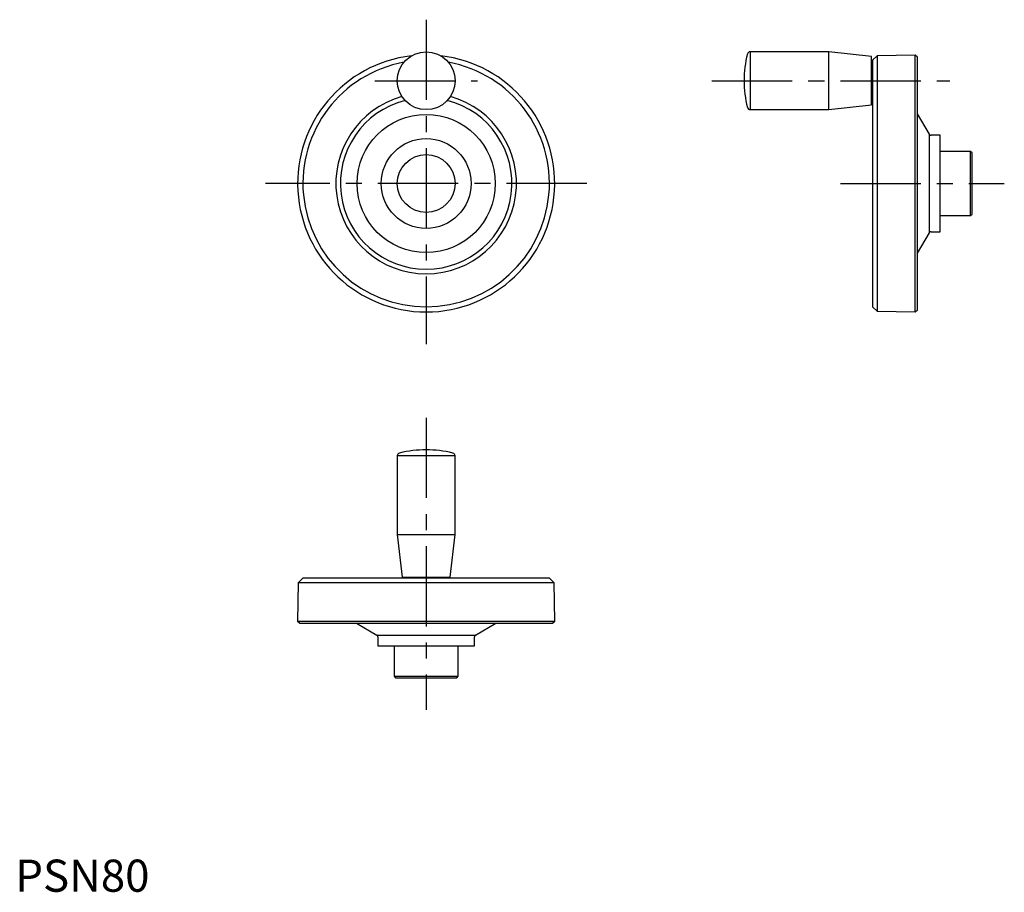
# Model space of a CAD drawing. Extents: x 1 to 308, y 0 to 271.
import ezdxf

# ---------------------------------------------------------------- set-up
doc = ezdxf.new("R2010")
doc.units = 0
doc.header["$LTSCALE"] = 20
doc.linetypes.add('CENTER', pattern=[2, 1.25, -0.25, 0.25, -0.25])
doc.layers.get('0').update_dxf_attribs({"linetype": 'CONTINUOUS'})
doc.layers.add('1', color=1, linetype='CENTER')
doc.styles.add('STANDARD1', font='txt')

msp = doc.modelspace()

# ---------------------------------------------------------------- linework, layer by layer
for p, q in [((253.2, 261.48), (228.73, 261.48)), ((228.73, 261.48), (228.73, 243.48)), ((266.53, 259.98), (253.2, 261.48)), ((253.2, 243.48), (253.2, 261.48)), ((266.53, 244.98), (266.53, 259.98)), ((268.23, 260.27), (266.83, 258.85)), ((266.83, 258.85), (266.83, 182.11)), ((280.13, 260.48), (268.23, 260.27)), ((268.23, 260.27), (268.23, 180.69)), ((280.83, 259.79), (280.13, 260.48)), ((280.13, 180.48), (280.13, 260.48)), ((280.83, 181.17), (280.83, 259.79)), ((266.83, 256.38), (266.53, 256.38)), ((266.53, 248.58), (266.83, 248.58)), ((228.73, 243.48), (253.2, 243.48)), ((253.2, 243.48), (266.53, 244.98)), ((284.5, 235.83), (280.83, 242.18)), ((284.5, 205.13), (284.5, 235.83)), ((287.83, 235.48), (285.1, 235.48)), ((287.83, 205.48), (287.83, 235.48)), ((297.33, 230.48), (287.83, 230.48)), ((297.83, 229.98), (297.33, 230.48)), ((297.33, 210.48), (297.33, 230.48)), ((297.83, 210.98), (297.83, 229.98)), ((287.83, 210.48), (297.33, 210.48)), ((297.33, 210.48), (297.83, 210.98)), ((285.1, 205.48), (287.83, 205.48)), ((280.83, 198.78), (284.5, 205.13)), ((266.83, 182.11), (268.23, 180.69)), ((280.13, 180.48), (280.83, 181.17)), ((268.23, 180.69), (280.13, 180.48)), ((118.89, 135.69), (118.89, 111.22)), ((136.89, 135.69), (118.89, 135.69)), ((136.89, 111.22), (136.89, 135.69)), ((118.89, 111.22), (120.39, 97.88)), ((118.89, 111.22), (136.89, 111.22)), ((135.39, 97.88), (136.89, 111.22)), ((88.1, 96.18), (87.89, 84.28)), ((89.52, 97.58), (88.1, 96.18)), ((167.68, 96.18), (88.1, 96.18)), ((166.26, 97.58), (89.52, 97.58)), ((120.39, 97.88), (135.39, 97.88)), ((123.99, 97.88), (123.99, 97.58)), ((131.79, 97.58), (131.79, 97.88)), ((167.68, 96.18), (166.26, 97.58)), ((167.89, 84.28), (167.68, 96.18)), ((87.89, 84.28), (88.58, 83.58)), ((87.89, 84.28), (167.89, 84.28)), ((88.58, 83.58), (167.2, 83.58)), ((106.19, 83.58), (112.54, 79.92)), ((143.24, 79.92), (149.59, 83.58)), ((167.2, 83.58), (167.89, 84.28)), ((112.54, 79.92), (143.24, 79.92)), ((112.89, 79.31), (112.89, 76.58)), ((142.89, 76.58), (142.89, 79.31)), ((112.89, 76.58), (142.89, 76.58)), ((117.89, 76.58), (117.89, 67.08)), ((137.89, 67.08), (137.89, 76.58)), ((117.89, 67.08), (118.39, 66.58)), ((117.89, 67.08), (137.89, 67.08)), ((118.39, 66.58), (137.39, 66.58)), ((137.39, 66.58), (137.89, 67.08))]:
    msp.add_line(p, q)
for centre, radius in [((127.89, 252.48), 9), ((127.89, 220.48), 21.5), ((127.89, 220.48), 14), ((127.89, 220.48), 9)]:
    msp.add_circle(centre, radius)
for centre, radius, start, end in [((261.18, 252.48), 34.35, 165.9864, 194.0136), ((228.73, 260.58), 0.9, 90, 165.9864), ((127.89, 220.48), 40, 96.6067, 83.3933), ((127.89, 220.48), 38.37, 100.4142, 79.5858), ((127.89, 220.48), 28.1, 105.5446, 74.4554), ((127.89, 220.48), 26.68, 104.2658, 75.7342), ((228.73, 244.38), 0.9, 194.0136, 270), ((285.1, 236.18), 0.7, 210, 270), ((285.1, 204.78), 0.7, 90, 150), ((119.79, 135.69), 0.9, 104.0136, 180), ((127.89, 103.23), 34.35, 75.9864, 104.0136), ((135.99, 135.69), 0.9, 0, 75.9864), ((112.19, 79.31), 0.7, 0, 60), ((143.59, 79.31), 0.7, 120, 180)]:
    msp.add_arc(centre, radius, start, end)
at = {"layer": '1'}
for p, q in [((127.89, 271.48), (127.89, 170.48)), ((111.89, 252.48), (143.89, 252.48)), ((216.83, 252.48), (290.83, 252.48)), ((177.89, 220.48), (77.89, 220.48)), ((256.83, 220.48), (307.83, 220.48)), ((127.89, 147.58), (127.89, 56.58))]:
    msp.add_line(p, q, dxfattribs=at)

# ---------------------------------------------------------------- texts
at = {"color": 3, "style": 'STANDARD1'}
msp.add_text('PSN80', height=10, dxfattribs=at).set_placement((0, 0))

doc.saveas('drawing.dxf')
